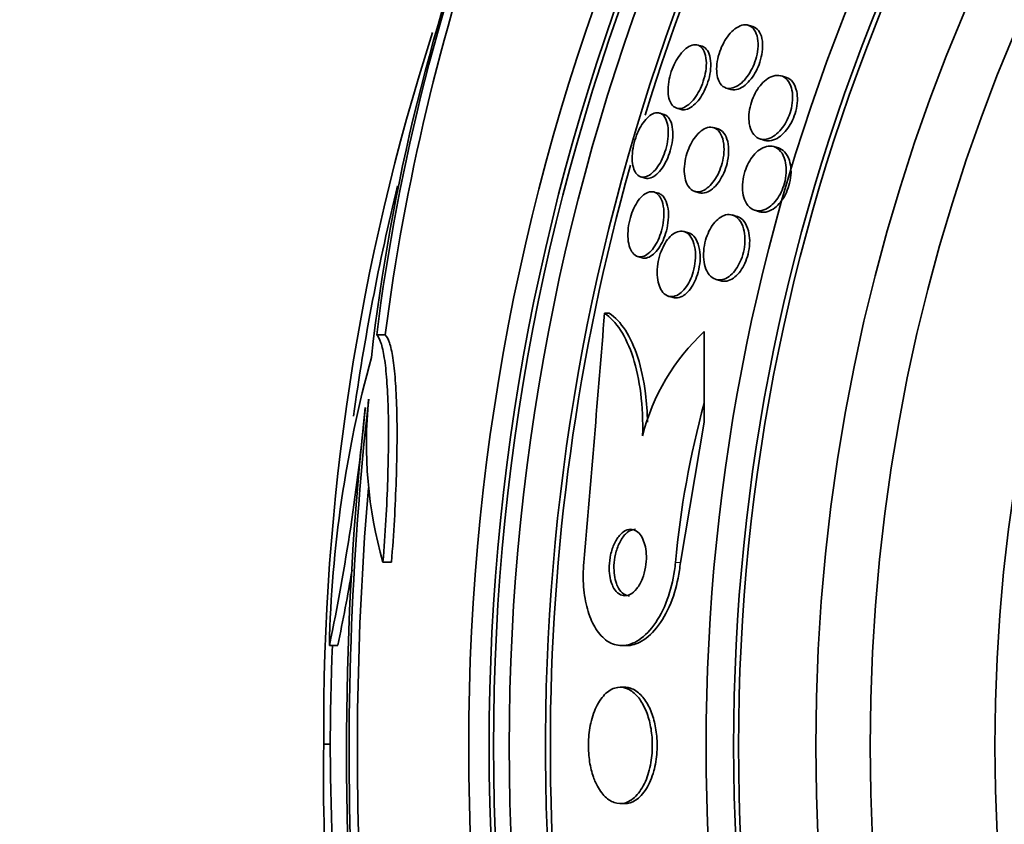
# Model space of a CAD drawing. Units: millimetres. Extents: x 0 to 780, y 0 to 1164.
# Drawn here: x 373 to 385, y 737 to 746 of the extents above; entities that cross this region are included whole.
import ezdxf
from ezdxf import colors
from ezdxf.entities.mleader import LeaderData, LeaderLine
from ezdxf.math import Vec2, Vec3

# ---------------------------------------------------------------- set-up
doc = ezdxf.new("R2010")
doc.units = ezdxf.units.MM
doc.layers.add('DV1_Défaut', color=7, linetype='Continuous')
doc.layers.add('Défaut', color=7, linetype='Continuous')

# ---------------------------------------------------------------- blocks, each defined once
blk = doc.blocks.new('_DOT')
at = {"color": 0}
blk.add_line((0, 0), (-1, 0), dxfattribs=at)
at = {"color": 0, "const_width": 0.333}
blk.add_lwpolyline([(-0.1665, 0, 1), (0.1665, 0, 1)], format="xyb", close=True, dxfattribs=at)
blk = doc.blocks.new('SE')
at = {"layer": 'DV1_Défaut', "color": 7, "linetype": 'Continuous', "lineweight": 35}
for p, q in [((382.201, 746.314), (382.146, 746.33)), ((381.59, 746.077), (381.537, 746.092)), ((382.598, 745.705), (382.541, 745.722)), ((381.881, 745.575), (381.936, 745.558)), ((381.284, 745.333), (381.338, 745.317)), ((381.132, 745.258), (381.078, 745.274)), ((381.782, 745.082), (381.727, 745.098)), ((382.29, 744.962), (382.346, 744.945)), ((382.508, 744.854), (382.452, 744.871)), ((380.853, 744.506), (380.906, 744.491)), ((381.066, 744.308), (381.012, 744.323)), ((381.501, 744.331), (381.556, 744.315)), ((382.226, 744.103), (382.283, 744.086)), ((382.01, 744.03), (381.954, 744.047)), ((381.428, 743.831), (381.373, 743.848)), ((380.814, 743.548), (380.868, 743.532)), ((381.758, 743.271), (381.814, 743.254)), ((381.186, 743.069), (381.241, 743.052)), ((380.416, 742.866), (380.473, 742.866)), ((377.672, 742.604), (377.774, 742.604)), ((381.616, 741.783), (381.617, 742.643)), ((381.616, 741.555), (381.616, 741.783)), ((381.329, 739.864), (381.616, 741.555)), ((377.748, 739.868), (377.851, 739.868)), ((377.103, 738.867), (377.204, 738.867)), ((380.623, 738.864), (380.68, 738.864)), ((380.661, 738.363), (380.603, 738.363)), ((377.114, 737.677), (377.035, 737.677)), ((380.603, 736.963), (380.66, 736.963))]:
    blk.add_line(p, q, dxfattribs=at)
at = {"layer": 'DV1_Défaut', "color": 7, "linetype": 'Continuous', "lineweight": 18}
blk.add_line((381.27, 739.864), (381.329, 739.864), dxfattribs=at)
at = {"layer": 'DV1_Défaut', "color": 7, "linetype": 'Continuous', "lineweight": 35}
for radius in [60, 26.834, 26.588, 26.535, 26.346, 23.976, 23.645, 23.585, 22.655, 22, 20.5]:
    blk.add_circle((405.614, 737.653), radius, dxfattribs=at)
at = {"layer": 'DV1_Défaut', "color": 7, "linetype": 'Continuous', "lineweight": 18}
blk.add_circle((405.614, 737.653), 57, dxfattribs=at)
at = {"layer": 'DV1_Défaut', "color": 7, "linetype": 'Continuous', "lineweight": 35}
for centre, radius, start, end in [((405.614, 737.653), 25.906, 0, 326.85), ((405.614, 737.653), 25.851, 131.7292, 162.9156), ((402.6, 739.47), 25.124, 158.599, 172.8342), ((401.671, 739.591), 24.218, 158.7559, 173.5004), ((403.743, 739.244), 26.185, 160.553, 172.6279), ((404.384, 737.882), 27.349, 162.2011, 180.4281), ((405.614, 737.653), 25.851, 164.3014, 195.6724), ((405.614, 737.653), 28.5, 166.3128, 171.9891), ((-62.12, 778.345), 443.956, 355.02765, 355.41633), ((383.36, 740.764), 2.564, 132.8547, 165.8643), ((391.45, 738.542), 14.351, 164.6847, 178.7003), ((415.433, 737.599), 38.093, 173.6215, 182.3824), ((382.776, 741.299), 5.228, 174.1672, 195.8888), ((392.319, 738.86), 11.095, 164.726, 174.8062), ((351.738, 744.168), 25.913, 348.1959, 354.5956), ((414.935, 737.605), 37.626, 173.709, 185.6465), ((415.397, 737.599), 37.957, 175.2186, 182.391), ((351.922, 744.17), 25.832, 348.1551, 350.1979), ((405.614, 737.653), 28.5, 177.5572, 187.7578), ((401.362, 737.272), 24.33, 179.0445, 189.2305)]:
    blk.add_arc(centre, radius, start, end, dxfattribs=at)
for points, knots in [([(381.777, 745.702), (381.769, 745.732), (381.765, 745.766), (381.765, 745.804), (381.765, 745.842), (381.769, 745.884), (381.778, 745.926), (381.787, 745.965), (381.799, 746.005), (381.814, 746.043), (381.829, 746.079), (381.846, 746.115), (381.865, 746.146), (381.885, 746.179), (381.907, 746.209), (381.929, 746.234), (381.954, 746.261), (381.98, 746.283), (382.005, 746.3), (382.034, 746.318), (382.062, 746.33), (382.088, 746.334), (382.118, 746.338), (382.145, 746.334), (382.169, 746.321), (382.194, 746.308), (382.216, 746.285), (382.232, 746.253), (382.248, 746.223), (382.258, 746.185), (382.262, 746.141), (382.266, 746.102), (382.264, 746.057), (382.257, 746.012), (382.25, 745.972), (382.24, 745.93), (382.226, 745.891), (382.213, 745.854), (382.197, 745.817), (382.178, 745.784), (382.16, 745.75), (382.139, 745.719), (382.117, 745.692), (382.094, 745.663), (382.069, 745.639), (382.044, 745.62), (382.016, 745.599), (381.988, 745.584), (381.962, 745.576), (381.932, 745.568), (381.904, 745.567), (381.878, 745.575), (381.852, 745.584), (381.828, 745.602), (381.809, 745.628), (381.795, 745.648), (381.784, 745.673), (381.777, 745.702)], [0, 0, 0, 0, 0.049172, 0.049172, 0.049172, 0.098622, 0.098622, 0.098622, 0.144495, 0.144495, 0.144495, 0.188457, 0.188457, 0.188457, 0.234195, 0.234195, 0.234195, 0.284537, 0.284537, 0.284537, 0.341164, 0.341164, 0.341164, 0.403814, 0.403814, 0.403814, 0.469221, 0.469221, 0.469221, 0.531546, 0.531546, 0.531546, 0.586103, 0.586103, 0.586103, 0.633271, 0.633271, 0.633271, 0.677115, 0.677115, 0.677115, 0.721861, 0.721861, 0.721861, 0.770694, 0.770694, 0.770694, 0.825658, 0.825658, 0.825658, 0.887017, 0.887017, 0.887017, 0.952156, 0.952156, 0.952156, 1, 1, 1, 1]), ([(382.202, 746.314), (382.206, 746.313), (382.211, 746.311), (382.216, 746.309), (382.242, 746.298), (382.265, 746.277), (382.282, 746.247), (382.299, 746.219), (382.311, 746.181), (382.316, 746.138), (382.321, 746.1), (382.32, 746.055), (382.314, 746.009), (382.309, 745.97), (382.299, 745.927), (382.286, 745.887), (382.273, 745.849), (382.257, 745.812), (382.24, 745.779), (382.222, 745.744), (382.201, 745.713), (382.18, 745.685), (382.157, 745.656), (382.132, 745.63), (382.108, 745.611), (382.08, 745.588), (382.052, 745.572), (382.026, 745.563), (381.996, 745.553), (381.968, 745.551), (381.942, 745.557), (381.94, 745.557), (381.938, 745.558), (381.936, 745.558)], [0, 0, 0, 0, 0.023442, 0.023442, 0.023442, 0.15427, 0.15427, 0.15427, 0.280264, 0.280264, 0.280264, 0.391253, 0.391253, 0.391253, 0.486814, 0.486814, 0.486814, 0.574709, 0.574709, 0.574709, 0.663592, 0.663592, 0.663592, 0.760085, 0.760085, 0.760085, 0.868572, 0.868572, 0.868572, 0.990088, 0.990088, 0.990088, 1, 1, 1, 1]), ([(381.198, 745.429), (381.188, 745.457), (381.182, 745.49), (381.181, 745.528), (381.179, 745.565), (381.182, 745.607), (381.189, 745.65), (381.195, 745.69), (381.206, 745.733), (381.219, 745.773), (381.232, 745.811), (381.248, 745.849), (381.266, 745.883), (381.284, 745.917), (381.304, 745.949), (381.325, 745.976), (381.347, 746.005), (381.371, 746.03), (381.394, 746.049), (381.42, 746.07), (381.445, 746.084), (381.47, 746.091), (381.496, 746.099), (381.522, 746.098), (381.544, 746.09), (381.567, 746.081), (381.588, 746.063), (381.604, 746.037), (381.62, 746.011), (381.632, 745.977), (381.637, 745.936), (381.642, 745.899), (381.643, 745.856), (381.638, 745.81), (381.634, 745.77), (381.625, 745.727), (381.613, 745.685), (381.602, 745.646), (381.587, 745.607), (381.57, 745.571), (381.554, 745.536), (381.534, 745.502), (381.514, 745.473), (381.493, 745.442), (381.47, 745.416), (381.448, 745.394), (381.423, 745.371), (381.397, 745.353), (381.373, 745.342), (381.346, 745.33), (381.32, 745.326), (381.297, 745.33), (381.272, 745.334), (381.249, 745.347), (381.231, 745.368), (381.218, 745.384), (381.206, 745.405), (381.198, 745.429)], [0, 0, 0, 0, 0.051807, 0.051807, 0.051807, 0.103898, 0.103898, 0.103898, 0.15213, 0.15213, 0.15213, 0.197605, 0.197605, 0.197605, 0.243716, 0.243716, 0.243716, 0.293235, 0.293235, 0.293235, 0.347926, 0.347926, 0.347926, 0.408007, 0.408007, 0.408007, 0.471332, 0.471332, 0.471332, 0.533433, 0.533433, 0.533433, 0.589864, 0.589864, 0.589864, 0.639609, 0.639609, 0.639609, 0.685336, 0.685336, 0.685336, 0.730774, 0.730774, 0.730774, 0.779031, 0.779031, 0.779031, 0.832216, 0.832216, 0.832216, 0.891003, 0.891003, 0.891003, 0.95382, 0.95382, 0.95382, 1, 1, 1, 1]), ([(381.59, 746.077), (381.603, 746.073), (381.615, 746.067), (381.626, 746.058), (381.646, 746.042), (381.664, 746.017), (381.676, 745.983), (381.687, 745.952), (381.694, 745.913), (381.695, 745.869), (381.696, 745.829), (381.693, 745.785), (381.684, 745.74), (381.677, 745.7), (381.665, 745.659), (381.651, 745.619), (381.637, 745.582), (381.621, 745.545), (381.602, 745.512), (381.584, 745.478), (381.563, 745.447), (381.542, 745.421), (381.519, 745.393), (381.494, 745.37), (381.471, 745.353), (381.445, 745.333), (381.418, 745.321), (381.394, 745.316), (381.374, 745.312), (381.355, 745.312), (381.337, 745.317)], [0, 0, 0, 0, 0.065575, 0.065575, 0.065575, 0.19242, 0.19242, 0.19242, 0.312611, 0.312611, 0.312611, 0.419477, 0.419477, 0.419477, 0.514554, 0.514554, 0.514554, 0.604752, 0.604752, 0.604752, 0.697218, 0.697218, 0.697218, 0.797389, 0.797389, 0.797389, 0.908451, 0.908451, 0.908451, 1, 1, 1, 1]), ([(382.158, 745.148), (382.153, 745.18), (382.151, 745.217), (382.154, 745.256), (382.157, 745.294), (382.164, 745.335), (382.175, 745.376), (382.185, 745.413), (382.199, 745.451), (382.216, 745.486), (382.232, 745.52), (382.251, 745.552), (382.271, 745.581), (382.293, 745.611), (382.317, 745.637), (382.341, 745.658), (382.368, 745.682), (382.395, 745.699), (382.423, 745.711), (382.453, 745.724), (382.484, 745.73), (382.512, 745.727), (382.543, 745.725), (382.572, 745.712), (382.597, 745.691), (382.622, 745.67), (382.644, 745.638), (382.658, 745.598), (382.67, 745.568), (382.677, 745.532), (382.679, 745.492), (382.682, 745.453), (382.679, 745.408), (382.672, 745.364), (382.665, 745.324), (382.653, 745.284), (382.639, 745.246), (382.625, 745.21), (382.608, 745.175), (382.59, 745.144), (382.57, 745.112), (382.549, 745.084), (382.526, 745.059), (382.501, 745.032), (382.475, 745.01), (382.449, 744.994), (382.42, 744.975), (382.39, 744.963), (382.362, 744.958), (382.33, 744.953), (382.299, 744.956), (382.272, 744.968), (382.243, 744.981), (382.217, 745.004), (382.197, 745.036), (382.179, 745.065), (382.165, 745.103), (382.158, 745.148)], [0, 0, 0, 0, 0.046053, 0.046053, 0.046053, 0.092349, 0.092349, 0.092349, 0.135742, 0.135742, 0.135742, 0.178449, 0.178449, 0.178449, 0.224277, 0.224277, 0.224277, 0.276053, 0.276053, 0.276053, 0.33529, 0.33529, 0.33529, 0.400987, 0.400987, 0.400987, 0.468303, 0.468303, 0.468303, 0.51949, 0.51949, 0.51949, 0.571093, 0.571093, 0.571093, 0.616372, 0.616372, 0.616372, 0.658599, 0.658599, 0.658599, 0.702359, 0.702359, 0.702359, 0.751057, 0.751057, 0.751057, 0.806917, 0.806917, 0.806917, 0.87017, 0.87017, 0.87017, 0.937552, 0.937552, 0.937552, 1, 1, 1, 1]), ([(382.598, 745.705), (382.6, 745.705), (382.602, 745.704), (382.603, 745.703), (382.633, 745.693), (382.66, 745.673), (382.682, 745.644), (382.703, 745.616), (382.719, 745.578), (382.729, 745.533), (382.735, 745.5), (382.738, 745.462), (382.737, 745.423), (382.735, 745.383), (382.728, 745.34), (382.718, 745.298), (382.708, 745.26), (382.694, 745.222), (382.678, 745.187), (382.662, 745.153), (382.643, 745.121), (382.623, 745.092), (382.601, 745.062), (382.578, 745.036), (382.554, 745.014), (382.527, 744.99), (382.499, 744.971), (382.472, 744.959), (382.441, 744.945), (382.41, 744.938), (382.382, 744.939), (382.37, 744.94), (382.358, 744.942), (382.346, 744.945)], [0, 0, 0, 0, 0.008246, 0.008246, 0.008246, 0.142656, 0.142656, 0.142656, 0.274598, 0.274598, 0.274598, 0.370157, 0.370157, 0.370157, 0.466331, 0.466331, 0.466331, 0.55311, 0.55311, 0.55311, 0.637726, 0.637726, 0.637726, 0.728381, 0.728381, 0.728381, 0.831025, 0.831025, 0.831025, 0.948871, 0.948871, 0.948871, 1, 1, 1, 1]), ([(380.77, 744.597), (380.76, 744.624), (380.753, 744.658), (380.75, 744.696), (380.747, 744.734), (380.749, 744.777), (380.754, 744.822), (380.76, 744.863), (380.769, 744.906), (380.781, 744.948), (380.793, 744.987), (380.808, 745.026), (380.824, 745.061), (380.841, 745.096), (380.86, 745.129), (380.879, 745.156), (380.9, 745.186), (380.922, 745.21), (380.944, 745.229), (380.967, 745.25), (380.991, 745.264), (381.014, 745.272), (381.039, 745.28), (381.063, 745.28), (381.084, 745.272), (381.107, 745.264), (381.127, 745.247), (381.143, 745.221), (381.158, 745.196), (381.17, 745.162), (381.177, 745.122), (381.183, 745.085), (381.185, 745.042), (381.182, 744.995), (381.179, 744.954), (381.172, 744.909), (381.161, 744.866), (381.151, 744.826), (381.137, 744.786), (381.122, 744.749), (381.106, 744.713), (381.088, 744.678), (381.07, 744.649), (381.05, 744.618), (381.029, 744.591), (381.007, 744.569), (380.984, 744.546), (380.961, 744.528), (380.938, 744.517), (380.913, 744.505), (380.888, 744.5), (380.866, 744.503), (380.843, 744.507), (380.821, 744.519), (380.803, 744.539), (380.79, 744.554), (380.779, 744.573), (380.77, 744.597)], [0, 0, 0, 0, 0.053427, 0.053427, 0.053427, 0.107142, 0.107142, 0.107142, 0.156792, 0.156792, 0.156792, 0.203092, 0.203092, 0.203092, 0.249283, 0.249283, 0.249283, 0.298177, 0.298177, 0.298177, 0.351676, 0.351676, 0.351676, 0.410332, 0.410332, 0.410332, 0.472622, 0.472622, 0.472622, 0.534758, 0.534758, 0.534758, 0.592373, 0.592373, 0.592373, 0.643664, 0.643664, 0.643664, 0.690462, 0.690462, 0.690462, 0.736193, 0.736193, 0.736193, 0.783984, 0.783984, 0.783984, 0.836065, 0.836065, 0.836065, 0.893406, 0.893406, 0.893406, 0.955019, 0.955019, 0.955019, 1, 1, 1, 1]), ([(381.132, 745.258), (381.139, 745.256), (381.146, 745.253), (381.153, 745.249), (381.174, 745.236), (381.193, 745.215), (381.207, 745.186), (381.221, 745.157), (381.23, 745.12), (381.235, 745.077), (381.239, 745.039), (381.238, 744.994), (381.233, 744.948), (381.228, 744.906), (381.219, 744.862), (381.206, 744.82), (381.195, 744.781), (381.18, 744.742), (381.164, 744.707), (381.147, 744.672), (381.129, 744.639), (381.109, 744.612), (381.088, 744.582), (381.066, 744.557), (381.045, 744.538), (381.021, 744.517), (380.997, 744.502), (380.974, 744.494), (380.95, 744.486), (380.927, 744.485), (380.906, 744.491)], [0, 0, 0, 0, 0.039821, 0.039821, 0.039821, 0.165193, 0.165193, 0.165193, 0.288013, 0.288013, 0.288013, 0.400196, 0.400196, 0.400196, 0.499991, 0.499991, 0.499991, 0.592337, 0.592337, 0.592337, 0.6842, 0.6842, 0.6842, 0.781462, 0.781462, 0.781462, 0.888082, 0.888082, 0.888082, 1, 1, 1, 1]), ([(381.392, 744.464), (381.383, 744.495), (381.377, 744.531), (381.376, 744.57), (381.375, 744.61), (381.378, 744.653), (381.386, 744.697), (381.393, 744.738), (381.404, 744.779), (381.418, 744.818), (381.431, 744.855), (381.448, 744.891), (381.466, 744.923), (381.484, 744.955), (381.505, 744.984), (381.526, 745.009), (381.549, 745.035), (381.573, 745.056), (381.597, 745.072), (381.623, 745.089), (381.65, 745.099), (381.675, 745.102), (381.703, 745.106), (381.73, 745.101), (381.753, 745.087), (381.778, 745.073), (381.8, 745.049), (381.817, 745.017), (381.833, 744.986), (381.845, 744.947), (381.851, 744.901), (381.855, 744.861), (381.855, 744.814), (381.85, 744.767), (381.845, 744.725), (381.835, 744.682), (381.822, 744.641), (381.811, 744.603), (381.796, 744.566), (381.778, 744.532), (381.761, 744.499), (381.742, 744.468), (381.721, 744.442), (381.699, 744.414), (381.676, 744.39), (381.653, 744.372), (381.627, 744.352), (381.6, 744.338), (381.575, 744.331), (381.547, 744.324), (381.519, 744.324), (381.495, 744.333), (381.469, 744.342), (381.445, 744.361), (381.426, 744.388), (381.412, 744.409), (381.4, 744.434), (381.392, 744.464)], [0, 0, 0, 0, 0.050718, 0.050718, 0.050718, 0.10175, 0.10175, 0.10175, 0.148611, 0.148611, 0.148611, 0.192735, 0.192735, 0.192735, 0.237934, 0.237934, 0.237934, 0.287213, 0.287213, 0.287213, 0.342505, 0.342505, 0.342505, 0.404019, 0.404019, 0.404019, 0.46916, 0.46916, 0.46916, 0.532478, 0.532478, 0.532478, 0.588721, 0.588721, 0.588721, 0.637168, 0.637168, 0.637168, 0.681409, 0.681409, 0.681409, 0.725767, 0.725767, 0.725767, 0.773624, 0.773624, 0.773624, 0.827257, 0.827257, 0.827257, 0.887364, 0.887364, 0.887364, 0.951989, 0.951989, 0.951989, 1, 1, 1, 1]), ([(381.782, 745.082), (381.808, 745.075), (381.833, 745.058), (381.852, 745.032), (381.872, 745.006), (381.888, 744.971), (381.898, 744.93), (381.907, 744.891), (381.911, 744.846), (381.909, 744.798), (381.907, 744.756), (381.9, 744.711), (381.89, 744.667), (381.88, 744.628), (381.867, 744.588), (381.851, 744.552), (381.835, 744.517), (381.817, 744.484), (381.798, 744.455), (381.778, 744.425), (381.755, 744.399), (381.733, 744.378), (381.708, 744.354), (381.683, 744.337), (381.658, 744.325), (381.63, 744.313), (381.603, 744.308), (381.577, 744.311), (381.57, 744.311), (381.563, 744.313), (381.556, 744.315)], [0, 0, 0, 0, 0.128259, 0.128259, 0.128259, 0.257671, 0.257671, 0.257671, 0.375913, 0.375913, 0.375913, 0.477722, 0.477722, 0.477722, 0.568033, 0.568033, 0.568033, 0.65569, 0.65569, 0.65569, 0.748226, 0.748226, 0.748226, 0.851022, 0.851022, 0.851022, 0.966805, 0.966805, 0.966805, 1, 1, 1, 1]), ([(382.111, 744.21), (382.097, 744.24), (382.087, 744.275), (382.081, 744.315), (382.076, 744.354), (382.075, 744.399), (382.08, 744.446), (382.084, 744.486), (382.093, 744.529), (382.106, 744.57), (382.118, 744.607), (382.133, 744.643), (382.15, 744.675), (382.168, 744.708), (382.188, 744.738), (382.209, 744.763), (382.231, 744.791), (382.256, 744.814), (382.28, 744.831), (382.308, 744.851), (382.337, 744.865), (382.364, 744.871), (382.395, 744.879), (382.426, 744.879), (382.454, 744.87), (382.485, 744.86), (382.513, 744.841), (382.536, 744.812), (382.559, 744.784), (382.578, 744.746), (382.59, 744.7), (382.599, 744.666), (382.603, 744.628), (382.603, 744.587), (382.604, 744.547), (382.599, 744.502), (382.589, 744.459), (382.581, 744.42), (382.568, 744.381), (382.553, 744.345), (382.538, 744.311), (382.52, 744.278), (382.501, 744.25), (382.481, 744.22), (382.458, 744.194), (382.435, 744.172), (382.41, 744.148), (382.383, 744.13), (382.356, 744.117), (382.326, 744.103), (382.296, 744.096), (382.267, 744.097), (382.235, 744.097), (382.205, 744.108), (382.179, 744.126), (382.152, 744.145), (382.129, 744.174), (382.111, 744.21)], [0, 0, 0, 0, 0.052882, 0.052882, 0.052882, 0.106216, 0.106216, 0.106216, 0.153341, 0.153341, 0.153341, 0.195831, 0.195831, 0.195831, 0.238504, 0.238504, 0.238504, 0.285124, 0.285124, 0.285124, 0.338376, 0.338376, 0.338376, 0.399456, 0.399456, 0.399456, 0.46662, 0.46662, 0.46662, 0.533976, 0.533976, 0.533976, 0.582999, 0.582999, 0.582999, 0.632395, 0.632395, 0.632395, 0.676178, 0.676178, 0.676178, 0.717918, 0.717918, 0.717918, 0.762073, 0.762073, 0.762073, 0.811909, 0.811909, 0.811909, 0.869446, 0.869446, 0.869446, 0.93438, 0.93438, 0.93438, 1, 1, 1, 1]), ([(382.508, 744.854), (382.535, 744.846), (382.56, 744.831), (382.582, 744.808), (382.607, 744.783), (382.628, 744.747), (382.641, 744.703), (382.652, 744.67), (382.658, 744.632), (382.66, 744.592), (382.662, 744.551), (382.659, 744.505), (382.65, 744.461), (382.643, 744.421), (382.631, 744.381), (382.616, 744.344), (382.602, 744.309), (382.585, 744.276), (382.567, 744.246), (382.547, 744.216), (382.525, 744.188), (382.503, 744.166), (382.478, 744.141), (382.452, 744.121), (382.426, 744.107), (382.396, 744.091), (382.366, 744.082), (382.338, 744.08), (382.319, 744.079), (382.3, 744.081), (382.283, 744.086)], [0, 0, 0, 0, 0.117204, 0.117204, 0.117204, 0.252905, 0.252905, 0.252905, 0.353619, 0.353619, 0.353619, 0.455168, 0.455168, 0.455168, 0.544158, 0.544158, 0.544158, 0.627468, 0.627468, 0.627468, 0.714443, 0.714443, 0.714443, 0.811967, 0.811967, 0.811967, 0.924549, 0.924549, 0.924549, 1, 1, 1, 1]), ([(380.72, 743.653), (380.709, 743.683), (380.702, 743.719), (380.698, 743.759), (380.695, 743.798), (380.696, 743.843), (380.701, 743.889), (380.706, 743.931), (380.715, 743.975), (380.727, 744.017), (380.738, 744.056), (380.753, 744.094), (380.769, 744.129), (380.785, 744.163), (380.803, 744.194), (380.822, 744.22), (380.843, 744.248), (380.864, 744.271), (380.886, 744.288), (380.909, 744.307), (380.933, 744.319), (380.956, 744.324), (380.981, 744.33), (381.005, 744.328), (381.026, 744.318), (381.049, 744.307), (381.07, 744.287), (381.086, 744.26), (381.103, 744.232), (381.116, 744.196), (381.123, 744.153), (381.13, 744.114), (381.133, 744.068), (381.13, 744.019), (381.127, 743.977), (381.12, 743.931), (381.11, 743.887), (381.1, 743.847), (381.087, 743.807), (381.072, 743.771), (381.057, 743.735), (381.039, 743.702), (381.021, 743.674), (381.002, 743.644), (380.981, 743.619), (380.96, 743.599), (380.937, 743.578), (380.913, 743.562), (380.891, 743.553), (380.866, 743.543), (380.841, 743.541), (380.819, 743.546), (380.795, 743.552), (380.773, 743.567), (380.755, 743.59), (380.741, 743.607), (380.729, 743.628), (380.72, 743.653)], [0, 0, 0, 0, 0.053861, 0.053861, 0.053861, 0.10804, 0.10804, 0.10804, 0.157689, 0.157689, 0.157689, 0.203538, 0.203538, 0.203538, 0.249087, 0.249087, 0.249087, 0.297366, 0.297366, 0.297366, 0.350473, 0.350473, 0.350473, 0.409158, 0.409158, 0.409158, 0.472008, 0.472008, 0.472008, 0.535059, 0.535059, 0.535059, 0.593436, 0.593436, 0.593436, 0.644902, 0.644902, 0.644902, 0.691325, 0.691325, 0.691325, 0.736423, 0.736423, 0.736423, 0.783567, 0.783567, 0.783567, 0.835191, 0.835191, 0.835191, 0.892458, 0.892458, 0.892458, 0.954513, 0.954513, 0.954513, 1, 1, 1, 1]), ([(381.065, 744.308), (381.079, 744.303), (381.093, 744.296), (381.105, 744.286), (381.126, 744.269), (381.144, 744.242), (381.158, 744.208), (381.171, 744.175), (381.18, 744.134), (381.184, 744.088), (381.187, 744.046), (381.185, 743.999), (381.179, 743.952), (381.173, 743.91), (381.164, 743.866), (381.151, 743.825), (381.139, 743.786), (381.124, 743.749), (381.108, 743.716), (381.091, 743.682), (381.072, 743.652), (381.053, 743.627), (381.032, 743.6), (381.01, 743.578), (380.988, 743.562), (380.964, 743.544), (380.94, 743.533), (380.917, 743.529), (380.9, 743.526), (380.884, 743.527), (380.868, 743.532)], [0, 0, 0, 0, 0.072704, 0.072704, 0.072704, 0.199691, 0.199691, 0.199691, 0.323229, 0.323229, 0.323229, 0.434701, 0.434701, 0.434701, 0.532898, 0.532898, 0.532898, 0.623702, 0.623702, 0.623702, 0.714615, 0.714615, 0.714615, 0.811729, 0.811729, 0.811729, 0.919075, 0.919075, 0.919075, 1, 1, 1, 1]), ([(381.647, 743.373), (381.632, 743.403), (381.621, 743.439), (381.614, 743.479), (381.607, 743.52), (381.605, 743.567), (381.609, 743.614), (381.612, 743.656), (381.62, 743.701), (381.632, 743.743), (381.643, 743.781), (381.657, 743.818), (381.673, 743.852), (381.689, 743.885), (381.708, 743.915), (381.728, 743.94), (381.749, 743.968), (381.772, 743.991), (381.795, 744.008), (381.821, 744.028), (381.848, 744.041), (381.873, 744.047), (381.903, 744.055), (381.931, 744.054), (381.958, 744.046), (381.987, 744.036), (382.013, 744.017), (382.036, 743.99), (382.059, 743.962), (382.077, 743.924), (382.09, 743.879), (382.099, 743.844), (382.105, 743.805), (382.106, 743.763), (382.107, 743.721), (382.104, 743.675), (382.095, 743.63), (382.087, 743.59), (382.076, 743.549), (382.061, 743.512), (382.047, 743.477), (382.031, 743.444), (382.012, 743.415), (381.993, 743.385), (381.972, 743.359), (381.951, 743.338), (381.927, 743.314), (381.901, 743.296), (381.877, 743.284), (381.848, 743.27), (381.82, 743.264), (381.793, 743.265), (381.764, 743.266), (381.735, 743.276), (381.71, 743.295), (381.686, 743.313), (381.664, 743.339), (381.647, 743.373)], [0, 0, 0, 0, 0.054839, 0.054839, 0.054839, 0.110134, 0.110134, 0.110134, 0.158934, 0.158934, 0.158934, 0.202444, 0.202444, 0.202444, 0.245372, 0.245372, 0.245372, 0.291538, 0.291538, 0.291538, 0.343681, 0.343681, 0.343681, 0.403193, 0.403193, 0.403193, 0.4689, 0.4689, 0.4689, 0.535845, 0.535845, 0.535845, 0.586639, 0.586639, 0.586639, 0.637828, 0.637828, 0.637828, 0.682965, 0.682965, 0.682965, 0.725335, 0.725335, 0.725335, 0.769404, 0.769404, 0.769404, 0.818484, 0.818484, 0.818484, 0.874693, 0.874693, 0.874693, 0.938097, 0.938097, 0.938097, 1, 1, 1, 1]), ([(382.01, 744.03), (382.013, 744.029), (382.015, 744.029), (382.018, 744.028), (382.047, 744.017), (382.074, 743.997), (382.096, 743.968), (382.118, 743.939), (382.136, 743.901), (382.148, 743.855), (382.157, 743.82), (382.162, 743.781), (382.163, 743.739), (382.163, 743.697), (382.159, 743.651), (382.15, 743.606), (382.142, 743.567), (382.13, 743.527), (382.115, 743.49), (382.101, 743.455), (382.084, 743.423), (382.066, 743.394), (382.047, 743.364), (382.025, 743.339), (382.004, 743.318), (381.979, 743.295), (381.954, 743.277), (381.929, 743.266), (381.9, 743.252), (381.872, 743.247), (381.845, 743.249), (381.834, 743.249), (381.824, 743.251), (381.814, 743.254)], [0, 0, 0, 0, 0.012216, 0.012216, 0.012216, 0.144219, 0.144219, 0.144219, 0.277968, 0.277968, 0.277968, 0.378554, 0.378554, 0.378554, 0.479906, 0.479906, 0.479906, 0.569552, 0.569552, 0.569552, 0.654195, 0.654195, 0.654195, 0.742663, 0.742663, 0.742663, 0.84148, 0.84148, 0.84148, 0.954745, 0.954745, 0.954745, 1, 1, 1, 1]), ([(381.069, 743.213), (381.059, 743.246), (381.052, 743.284), (381.05, 743.326), (381.048, 743.367), (381.05, 743.412), (381.057, 743.458), (381.064, 743.499), (381.074, 743.542), (381.087, 743.582), (381.099, 743.619), (381.115, 743.654), (381.132, 743.686), (381.149, 743.717), (381.169, 743.745), (381.189, 743.769), (381.211, 743.794), (381.233, 743.813), (381.256, 743.827), (381.281, 743.843), (381.307, 743.851), (381.331, 743.852), (381.358, 743.854), (381.384, 743.847), (381.407, 743.832), (381.431, 743.816), (381.453, 743.79), (381.47, 743.756), (381.487, 743.723), (381.5, 743.682), (381.506, 743.634), (381.512, 743.592), (381.513, 743.543), (381.508, 743.494), (381.504, 743.451), (381.496, 743.407), (381.484, 743.364), (381.473, 743.326), (381.458, 743.289), (381.442, 743.256), (381.426, 743.223), (381.408, 743.193), (381.388, 743.167), (381.367, 743.14), (381.345, 743.118), (381.323, 743.102), (381.298, 743.083), (381.273, 743.072), (381.249, 743.067), (381.222, 743.061), (381.196, 743.063), (381.172, 743.074), (381.146, 743.085), (381.123, 743.106), (381.104, 743.135), (381.09, 743.156), (381.078, 743.183), (381.069, 743.213)], [0, 0, 0, 0, 0.051878, 0.051878, 0.051878, 0.104098, 0.104098, 0.104098, 0.151658, 0.151658, 0.151658, 0.195844, 0.195844, 0.195844, 0.240598, 0.240598, 0.240598, 0.289091, 0.289091, 0.289091, 0.343449, 0.343449, 0.343449, 0.40421, 0.40421, 0.40421, 0.469228, 0.469228, 0.469228, 0.533307, 0.533307, 0.533307, 0.590789, 0.590789, 0.590789, 0.64015, 0.64015, 0.64015, 0.684623, 0.684623, 0.684623, 0.728644, 0.728644, 0.728644, 0.775769, 0.775769, 0.775769, 0.828468, 0.828468, 0.828468, 0.887739, 0.887739, 0.887739, 0.952066, 0.952066, 0.952066, 1, 1, 1, 1]), ([(381.428, 743.832), (381.437, 743.829), (381.446, 743.825), (381.455, 743.82), (381.48, 743.806), (381.502, 743.782), (381.52, 743.75), (381.538, 743.718), (381.552, 743.678), (381.559, 743.631), (381.566, 743.589), (381.568, 743.541), (381.565, 743.491), (381.561, 743.448), (381.554, 743.403), (381.542, 743.36), (381.532, 743.321), (381.518, 743.283), (381.502, 743.249), (381.486, 743.216), (381.468, 743.185), (381.449, 743.159), (381.429, 743.131), (381.407, 743.108), (381.385, 743.091), (381.376, 743.083), (381.366, 743.077), (381.357, 743.071)], [0, 0, 0, 0, 0.053854, 0.053854, 0.053854, 0.209991, 0.209991, 0.209991, 0.365318, 0.365318, 0.365318, 0.505738, 0.505738, 0.505738, 0.626264, 0.626264, 0.626264, 0.733942, 0.733942, 0.733942, 0.839553, 0.839553, 0.839553, 0.951947, 0.951947, 0.951947, 1, 1, 1, 1]), ([(381.357, 743.071), (381.327, 743.054), (381.298, 743.046), (381.271, 743.048), (381.261, 743.048), (381.251, 743.05), (381.242, 743.052)], [0, 0, 0, 0, 0.733225, 0.733225, 0.733225, 1, 1, 1, 1]), ([(380.874, 741.39), (380.879, 741.569), (380.871, 741.738), (380.831, 742.057), (380.8, 742.203), (380.718, 742.459), (380.666, 742.57), (380.551, 742.748), (380.486, 742.818), (380.416, 742.866)], [0, 0, 0, 0, 0.25, 0.25, 0.5, 0.5, 0.75, 0.75, 1, 1, 1, 1]), ([(380.933, 741.552), (380.93, 741.672), (380.922, 741.787), (380.889, 742.058), (380.857, 742.203), (380.775, 742.459), (380.724, 742.57), (380.608, 742.748), (380.543, 742.818), (380.473, 742.866)], [0, 0, 0, 0, 0.1875589, 0.1875589, 0.4583726, 0.4583726, 0.7291863, 0.7291863, 1, 1, 1, 1]), ([(377.672, 742.604), (377.691, 742.588), (377.708, 742.556), (377.738, 742.463), (377.752, 742.402), (377.776, 742.25), (377.786, 742.161), (377.801, 741.958), (377.807, 741.842), (377.814, 741.592), (377.815, 741.458), (377.813, 741.171), (377.81, 741.017), (377.8, 740.703), (377.792, 740.541), (377.773, 740.209), (377.761, 740.038), (377.748, 739.868)], [0, 0, 0, 0, 0.125, 0.125, 0.25, 0.25, 0.375, 0.375, 0.5, 0.5, 0.625, 0.625, 0.75, 0.75, 0.875, 0.875, 1, 1, 1, 1]), ([(377.774, 742.604), (377.793, 742.588), (377.81, 742.556), (377.841, 742.463), (377.855, 742.402), (377.879, 742.25), (377.888, 742.161), (377.904, 741.958), (377.91, 741.842), (377.917, 741.592), (377.918, 741.458), (377.916, 741.171), (377.913, 741.017), (377.902, 740.703), (377.895, 740.541), (377.876, 740.209), (377.864, 740.038), (377.851, 739.868)], [0, 0, 0, 0, 0.125, 0.125, 0.25, 0.25, 0.375, 0.375, 0.5, 0.5, 0.625, 0.625, 0.75, 0.75, 0.875, 0.875, 1, 1, 1, 1]), ([(380.517, 739.576), (380.532, 739.543), (380.552, 739.517), (380.573, 739.499), (380.595, 739.48), (380.618, 739.469), (380.642, 739.466), (380.668, 739.462), (380.696, 739.467), (380.722, 739.48), (380.751, 739.495), (380.779, 739.519), (380.805, 739.552), (380.83, 739.583), (380.853, 739.624), (380.871, 739.671), (380.888, 739.713), (380.901, 739.761), (380.909, 739.81), (380.916, 739.852), (380.92, 739.897), (380.919, 739.939), (380.918, 739.978), (380.914, 740.016), (380.907, 740.051), (380.9, 740.085), (380.89, 740.117), (380.878, 740.144), (380.865, 740.173), (380.849, 740.197), (380.831, 740.216), (380.812, 740.237), (380.79, 740.251), (380.767, 740.258), (380.742, 740.267), (380.715, 740.266), (380.689, 740.258), (380.661, 740.248), (380.632, 740.229), (380.606, 740.201), (380.579, 740.174), (380.555, 740.136), (380.534, 740.092), (380.515, 740.052), (380.499, 740.005), (380.489, 739.956), (380.479, 739.913), (380.474, 739.867), (380.472, 739.822), (380.471, 739.782), (380.473, 739.742), (380.479, 739.706), (380.484, 739.67), (380.493, 739.636), (380.504, 739.607), (380.508, 739.596), (380.512, 739.586), (380.517, 739.576)], [0, 0, 0, 0, 0.056238, 0.056238, 0.056238, 0.112152, 0.112152, 0.112152, 0.173788, 0.173788, 0.173788, 0.239285, 0.239285, 0.239285, 0.303002, 0.303002, 0.303002, 0.35944, 0.35944, 0.35944, 0.407801, 0.407801, 0.407801, 0.451803, 0.451803, 0.451803, 0.495905, 0.495905, 0.495905, 0.543565, 0.543565, 0.543565, 0.597129, 0.597129, 0.597129, 0.657359, 0.657359, 0.657359, 0.722306, 0.722306, 0.722306, 0.786851, 0.786851, 0.786851, 0.845151, 0.845151, 0.845151, 0.895238, 0.895238, 0.895238, 0.939999, 0.939999, 0.939999, 0.983794, 0.983794, 0.983794, 1, 1, 1, 1]), ([(380.787, 740.264), (380.775, 740.264), (380.763, 740.263), (380.751, 740.259), (380.722, 740.251), (380.694, 740.233), (380.667, 740.206), (380.641, 740.179), (380.615, 740.142), (380.594, 740.099), (380.575, 740.059), (380.558, 740.012), (380.547, 739.963), (380.537, 739.92), (380.531, 739.874), (380.529, 739.829), (380.528, 739.789), (380.53, 739.748), (380.535, 739.711), (380.54, 739.675), (380.548, 739.641), (380.559, 739.612), (380.563, 739.601), (380.567, 739.591), (380.571, 739.581)], [0, 0, 0, 0, 0.0748316, 0.0748316, 0.0748316, 0.2494946, 0.2494946, 0.2494946, 0.4239621, 0.4239621, 0.4239621, 0.5821996, 0.5821996, 0.5821996, 0.7181173, 0.7181173, 0.7181173, 0.8390375, 0.8390375, 0.8390375, 0.9567686, 0.9567686, 0.9567686, 1, 1, 1, 1]), ([(380.165, 739.865), (380.157, 739.766), (380.156, 739.665), (380.164, 739.571), (380.171, 739.476), (380.187, 739.385), (380.209, 739.305), (380.232, 739.222), (380.263, 739.149), (380.298, 739.089), (380.336, 739.023), (380.381, 738.971), (380.429, 738.934), (380.482, 738.892), (380.541, 738.87), (380.601, 738.865), (380.668, 738.86), (380.737, 738.878), (380.805, 738.917), (380.876, 738.958), (380.946, 739.024), (381.009, 739.111), (381.07, 739.194), (381.127, 739.3), (381.171, 739.42), (381.21, 739.526), (381.241, 739.646), (381.259, 739.768), (381.263, 739.8), (381.267, 739.832), (381.27, 739.864)], [0, 0, 0, 0, 0.088429, 0.088429, 0.088429, 0.177169, 0.177169, 0.177169, 0.267783, 0.267783, 0.267783, 0.367076, 0.367076, 0.367076, 0.478716, 0.478716, 0.478716, 0.602898, 0.602898, 0.602898, 0.733999, 0.733999, 0.733999, 0.860506, 0.860506, 0.860506, 0.971668, 0.971668, 0.971668, 1, 1, 1, 1]), ([(380.68, 738.864), (380.74, 738.864), (380.802, 738.882), (380.862, 738.917), (380.933, 738.958), (381.004, 739.024), (381.067, 739.111), (381.129, 739.194), (381.185, 739.3), (381.23, 739.42), (381.269, 739.526), (381.299, 739.646), (381.317, 739.768), (381.322, 739.8), (381.326, 739.832), (381.329, 739.864)], [0, 0, 0, 0, 0.21813, 0.21813, 0.21813, 0.476326, 0.476326, 0.476326, 0.72548, 0.72548, 0.72548, 0.944306, 0.944306, 0.944306, 1, 1, 1, 1]), ([(380.571, 739.581), (380.587, 739.547), (380.606, 739.52), (380.627, 739.501), (380.648, 739.482), (380.671, 739.471), (380.695, 739.466), (380.702, 739.465), (380.709, 739.464), (380.716, 739.464)], [0, 0, 0, 0, 0.436569, 0.436569, 0.436569, 0.870577, 0.870577, 0.870577, 1, 1, 1, 1]), ([(380.307, 737.22), (380.336, 737.155), (380.371, 737.1), (380.409, 737.059), (380.446, 737.019), (380.488, 736.991), (380.53, 736.976), (380.576, 736.959), (380.623, 736.959), (380.67, 736.973), (380.718, 736.989), (380.766, 737.022), (380.809, 737.071), (380.851, 737.118), (380.889, 737.182), (380.919, 737.258), (380.946, 737.325), (380.966, 737.404), (380.978, 737.487), (380.989, 737.558), (380.993, 737.635), (380.99, 737.709), (380.988, 737.778), (380.979, 737.847), (380.966, 737.91), (380.953, 737.974), (380.934, 738.034), (380.911, 738.087), (380.887, 738.144), (380.858, 738.194), (380.827, 738.234), (380.792, 738.279), (380.753, 738.313), (380.713, 738.334), (380.668, 738.358), (380.621, 738.367), (380.575, 738.361), (380.527, 738.354), (380.478, 738.331), (380.433, 738.29), (380.39, 738.251), (380.349, 738.194), (380.315, 738.123), (380.285, 738.06), (380.26, 737.984), (380.244, 737.902), (380.23, 737.83), (380.222, 737.752), (380.221, 737.675), (380.221, 737.605), (380.226, 737.533), (380.236, 737.467), (380.247, 737.401), (380.263, 737.338), (380.282, 737.282), (380.29, 737.26), (380.298, 737.239), (380.307, 737.22)], [0, 0, 0, 0, 0.05689, 0.05689, 0.05689, 0.11347, 0.11347, 0.11347, 0.175495, 0.175495, 0.175495, 0.240752, 0.240752, 0.240752, 0.303586, 0.303586, 0.303586, 0.358972, 0.358972, 0.358972, 0.406717, 0.406717, 0.406717, 0.450704, 0.450704, 0.450704, 0.49526, 0.49526, 0.49526, 0.543684, 0.543684, 0.543684, 0.598124, 0.598124, 0.598124, 0.659001, 0.659001, 0.659001, 0.723921, 0.723921, 0.723921, 0.787587, 0.787587, 0.787587, 0.844678, 0.844678, 0.844678, 0.894028, 0.894028, 0.894028, 0.938755, 0.938755, 0.938755, 0.983005, 0.983005, 0.983005, 1, 1, 1, 1]), ([(380.66, 736.963), (380.703, 736.963), (380.747, 736.976), (380.789, 737.003), (380.836, 737.033), (380.881, 737.08), (380.92, 737.143), (380.956, 737.201), (380.987, 737.274), (381.009, 737.355), (381.029, 737.426), (381.042, 737.505), (381.047, 737.585), (381.051, 737.656), (381.049, 737.729), (381.042, 737.799), (381.034, 737.866), (381.021, 737.931), (381.004, 737.99), (380.986, 738.051), (380.963, 738.107), (380.936, 738.155), (380.907, 738.208), (380.874, 738.251), (380.838, 738.284), (380.799, 738.321), (380.756, 738.346), (380.713, 738.356), (380.696, 738.361), (380.678, 738.363), (380.661, 738.363)], [0, 0, 0, 0, 0.115286, 0.115286, 0.115286, 0.24519, 0.24519, 0.24519, 0.365126, 0.365126, 0.365126, 0.468546, 0.468546, 0.468546, 0.559468, 0.559468, 0.559468, 0.646802, 0.646802, 0.646802, 0.738411, 0.738411, 0.738411, 0.839949, 0.839949, 0.839949, 0.954463, 0.954463, 0.954463, 1, 1, 1, 1])]:
    blk.add_open_spline(points, degree=3, knots=knots, dxfattribs=at)

msp = doc.modelspace()

# ---------------------------------------------------------------- block references
at = {"layer": 'Défaut'}
msp.add_blockref('SE', (0, 0), dxfattribs=at)

# ---------------------------------------------------------------- leaders
at = {"layer": 'Défaut', "color": 7, "linetype": 'Continuous', "lineweight": 18}
ml = msp.add_multileader_mtext('Standard', dxfattribs=at)
ml.set_content('{\\pxsm0.9;\\fSolid Edge ISO|b1||i0||c0|p34;\\W1.;28/08/2017\\P}', color=256)
ml.set_leader_properties()
ml.set_arrow_properties(name='DOT')
ml.build(insert=Vec2(0, 0))
ml.multileader.update_dxf_attribs({"leader_type": 0, "dogleg_length": 0, "arrow_head_size": 12})
ctx = ml.context
ctx.base_point, ctx.char_height, ctx.arrow_head_size, ctx.landing_gap_size = Vec3(656.602, 1156.973), 12, 12, 4.2
notes = []
notes.append((ctx, [(0, (0, 0, 0), (0, 0), (1, 0), 1, [])]))
ctx.mtext.insert = Vec3(658.602, 1163.093)
for ctx, leaders in notes:
    for number, flags, end, landing, length, lines in leaders:
        leader = LeaderData()
        leader.index, (leader.has_last_leader_line, leader.has_dogleg_vector, leader.attachment_direction) = number, flags
        leader.last_leader_point, leader.dogleg_vector, leader.dogleg_length = Vec3(end), Vec3(landing), length
        for number, points, colour, breaks in lines:
            line = LeaderLine()
            line.index, line.vertices, line.color, line.breaks = number, Vec3.list(points), colors.encode_raw_color(colour), breaks
            leader.lines.append(line)
        ctx.leaders.append(leader)

doc.saveas('drawing.dxf')
